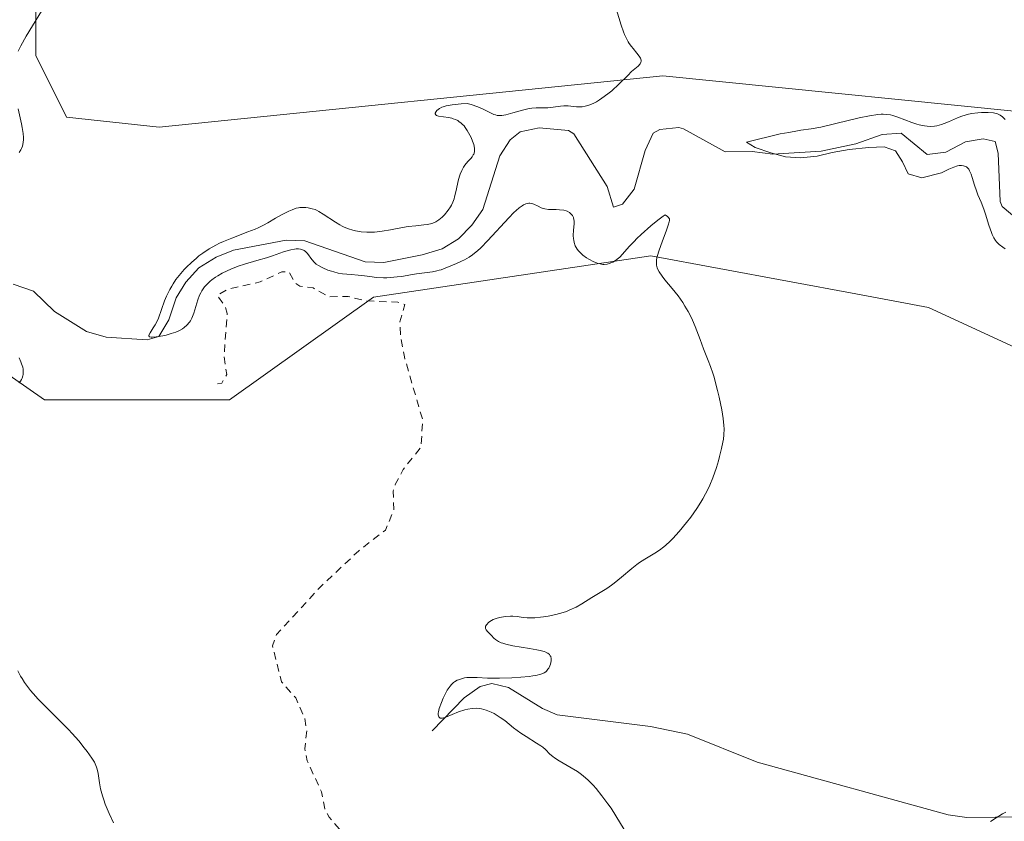
# Model space of a CAD drawing. Units: metres. Extents: x 625664 to 629151, y 4664783 to 4667158.
# Drawn here: x 626771 to 626901, y 4666123 to 4666229 of the extents above; entities that cross this region are included whole.
import ezdxf

# ---------------------------------------------------------------- set-up
doc = ezdxf.new("R2010")
doc.units = ezdxf.units.M
doc.header["$MEASUREMENT"] = 0
doc.linetypes.add('DGN Style 2', pattern=[1.648017, 0.98881, -0.659207])
for name, color, linetype, lineweight in [('Corriente natural lineal', 142, 'Continuous', 13), ('Curva de nivel auxiliar', 30, 'DGN Style 2', 0), ('Curva de nivel normal', 30, 'Continuous', 0), ('Matorral CxS', 135, 'Continuous', 0), ('Pastizal CxS', 92, 'Continuous', 0)]:
    doc.layers.add(name, color=color, linetype=linetype, lineweight=lineweight)

# ---------------------------------------------------------------- blocks, each defined once
blk = doc.blocks.new('*U9')
at = {"layer": 'Pastizal CxS', "color": 92, "linetype": 'Continuous', "lineweight": 0}
for points in [[(626912.8291, 4666000.2843, 334.7895), (626885.6045, 4666056.1227, 335.3635), (626866.5485, 4666086.0841, 334.8941), (626833.8783, 4666099.7037, 337.5829), (626801.7571, 4666114.1755, 339.0665), (626752.3685, 4666125.3575, 342.0793), (626747.2433, 4666132.8123, 342.0003), (626746.7775, 4666143.5289, 341.8011), (626751.4371, 4666158.9047, 341.2826), (626763.5517, 4666185.9291, 339.31), (626773.9847, 4666178.6935, 339.6682), (626798.4873, 4666178.6937, 338.2828), (626817.5449, 4666192.3123, 335.9022), (626854.2981, 4666197.7607, 334.5437), (626881.4169, 4666192.7363, 332.4493), (626891.0523, 4666190.9511, 331.9182), (626926.4445, 4666174.6091, 330.7314)], [(626910.3121, 4666216.1679, 332.7226), (626855.8627, 4666221.6143, 334.666), (626789.1619, 4666214.8049, 338.6662), (626776.9107, 4666216.1667, 339.5615), (626772.8277, 4666224.3375, 340.1755), (626772.8281, 4666258.3857, 340.5658), (626774.1895, 4666292.4331, 339.9064), (626783.7183, 4666296.5191, 338.9979), (626810.9427, 4666297.8811, 336.3603), (626834.0843, 4666300.6055, 336.0277), (626836.8075, 4666316.9485, 334.0598), (626827.2789, 4666337.3767, 334.2007), (626813.6667, 4666372.7869, 334.2739), (626802.7775, 4666404.1101, 334.1047), (626800.0557, 4666469.4819, 331.4022)]]:
    blk.add_polyline3d(points, dxfattribs=at)

msp = doc.modelspace()

# ---------------------------------------------------------------- linework, layer by layer
at = {"layer": 'Corriente natural lineal', "color": 142, "linetype": 'Continuous', "lineweight": 13}
for points in [[(626769.8401, 4666194.0101, 337.5481), (626772.5401, 4666193.0901, 337.4581), (626775.3301, 4666190.3901, 337.5546), (626779.5701, 4666187.7701, 336.7773), (626782.1501, 4666186.9901, 336.7168), (626787.5701, 4666186.6701, 336.3005), (626789.1401, 4666187.0901, 336.2919), (626790.4401, 4666189.2901, 336.517), (626791.4101, 4666192.2301, 336.4227), (626792.7201, 4666194.3101, 336.6336), (626794.4401, 4666196.1801, 336.9234), (626796.7101, 4666197.6001, 336.4903), (626799.0301, 4666198.5301, 336.2675), (626805.9701, 4666199.8701, 335.6851), (626808.4501, 4666199.7501, 335.3725), (626816.4701, 4666196.9801, 334.3572), (626818.9301, 4666196.9101, 334.2592), (626824.0101, 4666197.9101, 334.0273), (626826.6501, 4666198.7201, 334.2995), (626828.8101, 4666200.0301, 334.5355), (626830.5801, 4666201.8201, 334.3979), (626832.0501, 4666203.9101, 334.1127), (626834.3001, 4666211.0301, 334.2609), (626835.6501, 4666213.1301, 334.2381), (626836.9901, 4666214.2201, 334.3517), (626839.4701, 4666214.7501, 334.1063), (626843.3901, 4666214.3801, 333.3671), (626844.0701, 4666213.9501, 333.1716), (626848.5101, 4666206.9501, 331.9796), (626849.3401, 4666204.2201, 332.4754), (626850.5101, 4666204.6301, 332.1871), (626852.0801, 4666206.6001, 331.6501), (626853.5301, 4666211.7501, 331.8541), (626854.5801, 4666214.0101, 332.2726), (626855.4501, 4666214.5301, 332.3427), (626857.9801, 4666214.7801, 332.1349), (626858.5901, 4666214.5901, 332.0278), (626864.1401, 4666211.5401, 331.2416), (626867.6801, 4666211.6001, 331.5263), (626870.4301, 4666211.2501, 331.2625), (626876.8301, 4666211.6501, 330.7369), (626881.4101, 4666212.6201, 330.6918), (626884.9201, 4666213.8601, 331.0541), (626887.4301, 4666214.0201, 330.8822), (626890.8601, 4666211.2101, 330.28), (626893.3301, 4666211.5301, 330.2291), (626895.9401, 4666212.8701, 330.1032), (626898.2901, 4666213.3001, 330.1875), (626899.8601, 4666212.9301, 330.0679), (626900.2801, 4666211.3701, 329.8391), (626900.5201, 4666204.9601, 329.9016), (626900.8001, 4666204.3101, 329.8314), (626902.7301, 4666202.6901, 328.9896)], [(626825.3401, 4666134.8601, 336.3066), (626829.5701, 4666139.2301, 335.7369), (626831.7001, 4666140.7301, 335.5664), (626833.2201, 4666141.1301, 335.4187), (626835.4501, 4666140.5901, 335.0436), (626839.9401, 4666137.7901, 334.413), (626841.8801, 4666136.9801, 334.423), (626854.2201, 4666135.4401, 333.6728), (626859.1301, 4666134.4001, 333.3845), (626868.3801, 4666130.6801, 332.3168), (626893.6601, 4666123.7401, 330.7507), (626896.1201, 4666123.3801, 330.7027), (626903.7101, 4666123.4601, 330.5014)]]:
    msp.add_polyline3d(points, dxfattribs=at)
at = {"layer": 'Curva de nivel auxiliar', "color": 30, "linetype": 'DGN Style 2', "lineweight": 0, "elevation": 337.5, "flags": 128}
msp.add_lwpolyline([(626948.05, 4665827.1101), (626948.52, 4665825.5401), (626951.29, 4665822.2101), (626952.94, 4665817.4801), (626953.48, 4665814.8901), (626955.92, 4665813.4801), (626956.56, 4665812.6101), (626956.17, 4665809.1001), (626957.52, 4665804.5401), (626958.47, 4665803.4801), (626959.78, 4665802.6601), (626961.91, 4665803.9401), (626963.46, 4665803.9801), (626964.4, 4665803.4101), (626965.09, 4665802.1301), (626965.91, 4665801.9401), (626967.08, 4665802.5001), (626967.43, 4665803.0101), (626967.13, 4665806.0901), (626968.1, 4665809.4801), (626969.8, 4665811.5801), (626971.42, 4665812.6401), (626971.49, 4665813.5201), (626970.87, 4665814.9601), (626970.43, 4665815.4601), (626968.52, 4665816.1201), (626968.24, 4665816.6001), (626968.8, 4665817.5201), (626972.13, 4665819.4701), (626970.02, 4665820.9801), (626969.12, 4665823.5201), (626967.45, 4665824.8801), (626966.46, 4665826.9501), (626964.04, 4665828.1301), (626963.05, 4665828.9901), (626963.25, 4665830.4701), (626964.54, 4665831.4901), (626966.44, 4665835.5201), (626966.56, 4665836.5901), (626963.44, 4665838.9301), (626961.48, 4665837.2201), (626960.33, 4665837.3601), (626959.71, 4665838.4201), (626960.35, 4665840.5301), (626960.88, 4665841.4301), (626961.83, 4665841.7201), (626962.54, 4665841.5501), (626963.86, 4665839.9501), (626964.42, 4665840.0301), (626965.77, 4665841.5801), (626967, 4665842.0501), (626972.31, 4665840.3901), (626974.95, 4665840.8901), (626977.24, 4665839.4801), (626977.96, 4665839.4601), (626980.62, 4665840.7201), (626982.5, 4665844.0201), (626984.1, 4665845.4901), (626984.28, 4665846.6001), (626983.84, 4665848.4401), (626982.99, 4665849.5301), (626982.46, 4665851.4501), (626982.39, 4665853.2501), (626981.54, 4665854.6301), (626979.77, 4665860.8801), (626977.6, 4665865.5101), (626975.45, 4665868.4601), (626970.48, 4665871.4901), (626962.5, 4665874.5101), (626961.28, 4665874.5301), (626959.5, 4665875.5101), (626956.26, 4665875.3101), (626955.11, 4665876.1201), (626953.93, 4665877.8701), (626952.27, 4665878.3301), (626950.51, 4665879.5201), (626946.61, 4665884.6301), (626944.81, 4665885.8101), (626944.53, 4665886.5501), (626943.45, 4665886.6501), (626943.43, 4665885.1801), (626942.5, 4665884.7801), (626941.93, 4665884.9501), (626941.05, 4665886.5601), (626941.33, 4665888.2001), (626940.98, 4665889.4501), (626940.48, 4665890.4901), (626938.62, 4665892.6201), (626934.76, 4665892.4501), (626934.14, 4665891.5601), (626933.43, 4665888.5301), (626934.5, 4665886.9501), (626935.75, 4665885.8001), (626937.19, 4665883.1901), (626938.74, 4665882.7201), (626940.47, 4665881.4901), (626940.8, 4665880.9301), (626941.34, 4665879.2101), (626941.94, 4665872.9601), (626941.66, 4665868.5001), (626940.48, 4665867.4701), (626939.34, 4665867.4001), (626938.45, 4665867.7901), (626936.5, 4665870.0501), (626934.51, 4665871.0801), (626932.77, 4665872.7601), (626928.43, 4665875.8401), (626928.16, 4665875.5401), (626928.34, 4665874.3401), (626928.91, 4665873.9601), (626930.96, 4665869.9601), (626932.29, 4665868.5101), (626932.73, 4665867.4601), (626932.15, 4665867.3001), (626929.47, 4665867.9501), (626927.35, 4665869.3601), (626925.88, 4665871.4601), (626925.13, 4665873.5301), (626923.26, 4665876.5701), (626920.81, 4665878.4501), (626919.57, 4665880.5801), (626917.64, 4665881.7201), (626917.1, 4665883.5101), (626913.6, 4665889.6301), (626909.87, 4665894.9101), (626908.02, 4665897.0701), (626906.47, 4665897.8901), (626903.07, 4665900.5201), (626901.6, 4665902.6301), (626900.52, 4665905.2001), (626897.54, 4665908.5701), (626895.92, 4665910.9301), (626893.98, 4665912.5001), (626893.62, 4665913.3801), (626893.47, 4665916.4901), (626893.77, 4665915.9201), (626895.16, 4665916.1801), (626895.31, 4665915.3601), (626895.55, 4665915.3401), (626895.81, 4665915.4701), (626895.48, 4665916.5001), (626894.78, 4665916.7701), (626894.55, 4665917.5801), (626893.98, 4665917.9401), (626892.84, 4665919.8501), (626887.1, 4665924.5301), (626886.65, 4665926.7101), (626882.43, 4665933.4401), (626882.46, 4665934.4901), (626883.98, 4665934.9801), (626887.58, 4665934.3701), (626888.04, 4665934.6401), (626888.48, 4665935.4701), (626888.71, 4665938.8201), (626887.46, 4665940.4701), (626887.49, 4665943.5101), (626885.88, 4665945.9101), (626885.38, 4665947.6101), (626881.63, 4665953.6501), (626880.69, 4665954.6801), (626877.52, 4665956.2301), (626875.08, 4665955.1801), (626873.46, 4665955.4801), (626871.99, 4665957.5001), (626871.73, 4665960.3801), (626871.18, 4665961.3001), (626870.45, 4665961.5101), (626866.55, 4665961.1401), (626865.38, 4665961.6201), (626864.85, 4665964.9401), (626863.51, 4665968.1501), (626862.97, 4665968.6001), (626862.87, 4665969.4301), (626865.13, 4665969.4801), (626867.02, 4665969.0001), (626868.53, 4665968.2001), (626868.96, 4665968.5601), (626870.73, 4665972.3701), (626870.1, 4665976.0501), (626870.43, 4665977.5101), (626870.89, 4665977.9101), (626871.41, 4665978.1101), (626873.23, 4665976.2801), (626876.87, 4665975.8201), (626880.84, 4665975.7701), (626883.39, 4665976.9801), (626886.17, 4665975.2601), (626888.8, 4665974.7001), (626893.51, 4665975.3801), (626894.38, 4665976.0801), (626896.48, 4665978.9601), (626897.43, 4665978.9101), (626898.27, 4665978.3201), (626899.51, 4665978.0301), (626904.49, 4665978.2001), (626904.72, 4665978.4501), (626904.47, 4665979.1301), (626903.37, 4665980.4001), (626900.33, 4665981.3501), (626900.16, 4665982.0901), (626900.44, 4665983.4901), (626901.47, 4665984.4801), (626905.41, 4665985.6501), (626907.53, 4665985.0301), (626909.45, 4665986.0401), (626910.12, 4665987.0601), (626910.24, 4665989.5401), (626911.09, 4665991.0801), (626911.13, 4665992.0801), (626910.47, 4665993.0001), (626908.47, 4665993.4901), (626905.08, 4665996.1801), (626902.37, 4665997.4401), (626898.38, 4665998.4201), (626898.02, 4665998.9501), (626898.15, 4665999.4801), (626899.44, 4666001.6601), (626898.94, 4666002.9801), (626897.9, 4666003.8401), (626895.5, 4666005.0401), (626892.38, 4666007.6401), (626888.43, 4666009.4501), (626887.39, 4666010.3801), (626886.66, 4666012.6801), (626883.42, 4666014.4501), (626883.24, 4666015.5101), (626883.84, 4666016.4501), (626883.73, 4666018.4301), (626884.06, 4666019.4301), (626886.48, 4666020.9001), (626887.86, 4666023.4101), (626888.05, 4666025.0501), (626887.5, 4666026.1201), (626885.72, 4666026.5701), (626881.44, 4666025.9501), (626877.07, 4666025.1401), (626873.48, 4666023.3701), (626872.46, 4666023.4701), (626872.62, 4666025.7401), (626871.22, 4666029.1301), (626871.58, 4666031.6601), (626870.45, 4666033.5201), (626872.85, 4666038.4601), (626874.92, 4666039.5801), (626875.59, 4666040.5101), (626875.27, 4666041.5601), (626874.51, 4666042.5201), (626869.57, 4666045.3001), (626867.24, 4666046.2601), (626867.11, 4666047.0601), (626869.83, 4666051.4901), (626870.13, 4666052.5201), (626870.17, 4666055.1201), (626870.75, 4666057.8401), (626870.29, 4666061.5301), (626870.48, 4666061.7701), (626871.8, 4666061.7201), (626874.94, 4666059.9101), (626875.56, 4666059.9201), (626876.49, 4666060.7701), (626876.49, 4666062.5301), (626875.55, 4666067.5801), (626871.39, 4666071.4101), (626868.26, 4666073.4501), (626867.63, 4666073.1801), (626867.32, 4666072.6201), (626867.37, 4666068.6201), (626866.46, 4666067.2501), (626864.41, 4666066.7601), (626861.33, 4666067.6201), (626856.38, 4666066.4601), (626855.6, 4666064.3701), (626856.6, 4666061.7001), (626857.15, 4666057.5201), (626857.01, 4666056.5201), (626856.46, 4666056.0201), (626855.47, 4666055.9401), (626854.79, 4666057.8501), (626853.55, 4666059.2901), (626851.21, 4666060.2701), (626849.37, 4666061.9001), (626848.5, 4666061.6501), (626847.47, 4666059.9701), (626845.85, 4666058.8201), (626841.06, 4666059.1101), (626837.45, 4666057.9101), (626837.17, 4666058.1101), (626837.78, 4666061.8601), (626839.75, 4666066.8501), (626839.48, 4666070.5001), (626838.35, 4666070.6901), (626837.48, 4666070.4401), (626835.01, 4666068.5001), (626834.14, 4666068.2801), (626832.52, 4666068.5201), (626831.58, 4666069.5901), (626830.32, 4666070.3201), (626830.02, 4666071.0001), (626830.04, 4666071.5901), (626830.68, 4666072.5501), (626833.47, 4666073.4501), (626835, 4666074.5701), (626835.54, 4666075.4801), (626836.07, 4666077.5701), (626837.49, 4666079.4901), (626837.59, 4666080.3101), (626837.56, 4666080.5701), (626836.72, 4666080.5801), (626835.55, 4666080.1101), (626834.54, 4666080.1301), (626833.53, 4666080.5301), (626833.12, 4666081.0301), (626833.32, 4666083.5301), (626835.33, 4666086.3901), (626835.66, 4666087.7301), (626834.33, 4666089.3801), (626832.34, 4666090.3301), (626831.69, 4666091.7301), (626830.71, 4666092.7101), (626829.34, 4666093.3501), (626829.14, 4666094.5201), (626829.46, 4666094.8601), (626834.47, 4666094.8901), (626835.46, 4666095.2001), (626835.62, 4666095.6401), (626833.47, 4666097.4801), (626832.8, 4666099.5301), (626830.93, 4666101.9201), (626826.98, 4666104.0401), (626823.6, 4666106.5801), (626822.35, 4666106.7201), (626819.09, 4666106.1501), (626817.79, 4666105.5601), (626816.47, 4666104.3601), (626815.57, 4666104.1101), (626814.44, 4666104.4501), (626813.5, 4666105.5201), (626813.26, 4666106.6401), (626814.56, 4666109.4701), (626814.5, 4666111.7701), (626815.39, 4666114.2301), (626816.52, 4666115.9201), (626818.48, 4666116.4801), (626819.47, 4666117.1201), (626820.63, 4666117.4001), (626821.16, 4666117.1701), (626822.19, 4666114.5901), (626823.47, 4666113.4801), (626826.97, 4666112.9801), (626827.47, 4666111.4801), (626828.66, 4666111.4701), (626828.09, 4666112.0701), (626827.94, 4666112.9601), (626826.61, 4666114.6201), (626822.94, 4666117.9201), (626821.42, 4666118.8001), (626819.6, 4666119.3701), (626815.83, 4666119.7401), (626813.4, 4666121.4201), (626811.69, 4666123.4101), (626811.09, 4666124.5401), (626810.68, 4666126.7601), (626808.78, 4666130.8801), (626808.46, 4666132.4601), (626808.71, 4666134.8401), (626808.47, 4666136.4701), (626807.25, 4666139.2101), (626805.37, 4666141.3501), (626804.18, 4666146.1001), (626804.73, 4666147.6301), (626810.53, 4666153.9301), (626815.61, 4666158.7101), (626819.14, 4666161.4501), (626820.24, 4666164.1601), (626820.18, 4666166.6201), (626820.44, 4666167.4901), (626821.49, 4666169.4901), (626823.85, 4666172.4501), (626824.06, 4666176.0501), (626821.64, 4666184.3801), (626821.13, 4666187.0701), (626821.05, 4666189.0301), (626821.72, 4666191.3501), (626820.78, 4666191.6301), (626816.41, 4666191.8301), (626814.21, 4666192.3901), (626811.61, 4666192.3601), (626809.56, 4666193.5401), (626807.81, 4666193.7601), (626807.17, 4666194.1801), (626806.33, 4666195.6601), (626805.41, 4666195.6601), (626802.53, 4666194.3201), (626798.22, 4666193.3501), (626796.87, 4666192.5301), (626797.94, 4666190.9801), (626798.18, 4666190.1201), (626797.76, 4666184.4201), (626798.13, 4666182.0701), (626797.45, 4666180.9001), (626796.45, 4666180.7801)], dxfattribs=at)
at = {"layer": 'Curva de nivel normal', "color": 30, "linetype": 'Continuous', "lineweight": 0, "flags": 128}
for points, elevation in [([(626848.78, 4666233.6001), (626850.36, 4666228.3301), (626850.66, 4666227.4601), (626850.81, 4666227.1001), (626851.09, 4666226.4901), (626851.28, 4666226.1401), (626851.41, 4666225.9301), (626851.7, 4666225.5301), (626851.94, 4666225.2301), (626852.43, 4666224.6501), (626852.74, 4666224.2301), (626852.9, 4666223.9801), (626852.95, 4666223.8501), (626852.99, 4666223.6801), (626852.99, 4666223.5201), (626852.97, 4666223.4201), (626852.86, 4666223.2201), (626852.59, 4666222.9201), (626851.74, 4666222.1801), (626851.22, 4666221.6901), (626850.05, 4666220.5201), (626849.1, 4666219.6401), (626848.77, 4666219.3601), (626848.12, 4666218.8701), (626847.49, 4666218.4401), (626847.08, 4666218.2001), (626846.82, 4666218.0601), (626846.32, 4666217.8201), (626846.07, 4666217.7301), (626845.6, 4666217.5901), (626845.19, 4666217.5301), (626844.93, 4666217.5101), (626844.44, 4666217.5301), (626843.35, 4666217.6501), (626842.76, 4666217.6601), (626842.31, 4666217.6101), (626841.36, 4666217.4701), (626840.62, 4666217.3901), (626840.13, 4666217.3801), (626839.09, 4666217.3801), (626838.5, 4666217.3301), (626838.18, 4666217.2801), (626837.48, 4666217.1301), (626836.02, 4666216.7301), (626835.06, 4666216.4701), (626834.55, 4666216.3801), (626834.33, 4666216.3701), (626833.94, 4666216.3901), (626833.69, 4666216.4501), (626833.51, 4666216.5101), (626833.15, 4666216.6701), (626832.08, 4666217.2101), (626831.36, 4666217.5301), (626830.47, 4666217.8301), (626829.96, 4666217.9701), (626829.16, 4666217.9101), (626827.96, 4666217.7701), (626827.16, 4666217.6301), (626826.8, 4666217.5301), (626826.61, 4666217.4601), (626826.31, 4666217.3001), (626825.96, 4666217.0301), (626825.83, 4666216.8901), (626825.72, 4666216.6901), (626825.71, 4666216.5701), (626825.79, 4666216.4501), (626825.88, 4666216.3901), (626826.17, 4666216.3001), (626827.49, 4666216.1001), (626827.91, 4666216.0101), (626828.11, 4666215.9501), (626828.42, 4666215.8401), (626828.72, 4666215.6901), (626828.87, 4666215.5901), (626829.17, 4666215.3601), (626829.31, 4666215.2201), (626829.54, 4666214.9801), (626829.68, 4666214.8001), (626829.97, 4666214.3901), (626830.15, 4666214.0801), (626830.47, 4666213.4501), (626830.67, 4666212.9701), (626830.82, 4666212.5101), (626830.87, 4666212.2901), (626830.92, 4666211.9801), (626830.92, 4666211.7101), (626830.91, 4666211.5501), (626830.83, 4666211.2601), (626830.77, 4666211.1401), (626830.63, 4666210.9001), (626830.46, 4666210.6901), (626830.06, 4666210.2701), (626829.67, 4666209.8001), (626829.49, 4666209.5301), (626829.24, 4666209.0901), (626829.02, 4666208.5901), (626828.92, 4666208.3201), (626828.75, 4666207.7201), (626828.49, 4666206.4501), (626828.3, 4666205.5801), (626828.22, 4666205.3201), (626828.07, 4666204.8801), (626827.89, 4666204.4901), (626827.76, 4666204.2601), (626827.46, 4666203.8201), (626826.94, 4666203.2001), (626826.65, 4666202.9101), (626826.21, 4666202.5401), (626825.81, 4666202.2801), (626825.61, 4666202.1801), (626825.27, 4666202.0601), (626824.69, 4666201.9301), (626824.24, 4666201.8701), (626823.14, 4666201.7701), (626822.14, 4666201.6501), (626821.4, 4666201.5301), (626819.82, 4666201.2301), (626818.68, 4666201.0401), (626817.67, 4666200.9301), (626817.06, 4666200.9101), (626816.67, 4666200.9201), (626815.92, 4666200.9801), (626815.18, 4666201.1001), (626814.81, 4666201.1901), (626814.25, 4666201.3601), (626813.68, 4666201.5901), (626813.39, 4666201.7301), (626813.1, 4666201.8901), (626812.5, 4666202.2501), (626810.9, 4666203.3201), (626810.32, 4666203.6701), (626810.01, 4666203.8201), (626809.82, 4666203.9001), (626809.45, 4666204.0201), (626808.89, 4666204.1401), (626808.6, 4666204.1701), (626808.18, 4666204.2001), (626807.82, 4666204.1801), (626807.63, 4666204.1501), (626807.33, 4666204.0801), (626806.79, 4666203.8901), (626806.35, 4666203.7001), (626805.35, 4666203.2101), (626804.57, 4666202.7801), (626803.55, 4666202.1601), (626802.97, 4666201.8401), (626802.27, 4666201.4901), (626801.87, 4666201.3201), (626800.93, 4666200.9401), (626798.78, 4666200.1201), (626797.7, 4666199.6701), (626797.18, 4666199.4401), (626796.69, 4666199.2001), (626795.79, 4666198.6901), (626794.96, 4666198.1501), (626794.44, 4666197.7601), (626794.11, 4666197.4901), (626793.45, 4666196.9101), (626792.81, 4666196.2901), (626792.5, 4666195.9601), (626792.04, 4666195.4501), (626791.4, 4666194.6401), (626791.01, 4666194.0701), (626790.83, 4666193.7801), (626790.58, 4666193.3401), (626790.15, 4666192.4401), (626789.9, 4666191.8301), (626789.49, 4666190.6701), (626789.07, 4666189.5301), (626788.93, 4666189.2101), (626788.66, 4666188.6601), (626788.39, 4666188.2201), (626787.96, 4666187.5801), (626787.81, 4666187.2801), (626787.79, 4666187.1701), (626787.87, 4666187.0501), (626788.1, 4666187.0001), (626788.29, 4666187.0001), (626788.79, 4666187.0401), (626789.64, 4666187.1901), (626790.1, 4666187.2901), (626790.77, 4666187.4701), (626791.08, 4666187.5601), (626791.36, 4666187.6701), (626791.85, 4666187.8801), (626792.24, 4666188.1101), (626792.47, 4666188.2701), (626792.85, 4666188.6101), (626793.17, 4666188.9801), (626793.31, 4666189.1801), (626793.51, 4666189.5301), (626793.69, 4666189.9501), (626793.77, 4666190.1801), (626794.29, 4666191.9501), (626794.53, 4666192.5701), (626794.67, 4666192.8601), (626794.82, 4666193.1401), (626795.19, 4666193.6601), (626795.61, 4666194.1301), (626795.93, 4666194.4201), (626796.15, 4666194.6101), (626796.63, 4666194.9501), (626796.92, 4666195.1401), (626797.53, 4666195.4901), (626798.18, 4666195.8101), (626798.65, 4666196.0201), (626799.64, 4666196.4001), (626800.45, 4666196.6601), (626802.12, 4666197.1501), (626803.38, 4666197.5301), (626804.18, 4666197.8001), (626805.65, 4666198.3001), (626806.6, 4666198.5801), (626807.09, 4666198.6701), (626807.31, 4666198.6901), (626807.62, 4666198.7001), (626807.9, 4666198.6701), (626808.03, 4666198.6401), (626808.27, 4666198.5401), (626808.38, 4666198.4801), (626808.53, 4666198.3701), (626808.81, 4666198.0701), (626809.38, 4666197.3001), (626809.76, 4666196.8901), (626809.98, 4666196.6901), (626810.25, 4666196.5001), (626810.85, 4666196.1701), (626811.52, 4666195.8901), (626811.98, 4666195.7301), (626812.29, 4666195.6401), (626812.87, 4666195.5001), (626813.47, 4666195.4001), (626814.6, 4666195.3001), (626815.54, 4666195.2201), (626816.02, 4666195.1601), (626817.09, 4666195.0201), (626817.97, 4666194.9301), (626818.87, 4666194.8801), (626819.33, 4666194.8801), (626819.79, 4666194.8901), (626820.7, 4666194.9801), (626821.3, 4666195.0601), (626822.45, 4666195.2501), (626823.26, 4666195.3801), (626825.36, 4666195.6801), (626825.96, 4666195.7901), (626826.24, 4666195.8601), (626826.51, 4666195.9401), (626827.04, 4666196.1301), (626828.53, 4666196.7801), (626829.22, 4666197.0701), (626829.59, 4666197.2501), (626830.21, 4666197.6001), (626830.68, 4666197.9301), (626830.92, 4666198.1201), (626831.32, 4666198.4601), (626831.75, 4666198.8601), (626832.68, 4666199.8001), (626835.48, 4666202.8201), (626836.15, 4666203.5101), (626836.45, 4666203.7901), (626836.86, 4666204.1501), (626837.24, 4666204.4201), (626837.41, 4666204.5301), (626837.73, 4666204.6801), (626837.89, 4666204.7301), (626838.11, 4666204.7701), (626838.25, 4666204.7701), (626838.53, 4666204.7201), (626838.8, 4666204.6301), (626839.34, 4666204.3601), (626839.77, 4666204.1601), (626840, 4666204.0701), (626840.24, 4666204.0101), (626840.74, 4666203.9301), (626841.09, 4666203.9101), (626841.75, 4666203.9001), (626842.2, 4666203.8901), (626842.75, 4666203.8301), (626843.05, 4666203.7501), (626843.22, 4666203.6801), (626843.52, 4666203.5001), (626843.78, 4666203.2601), (626843.89, 4666203.1101), (626844.02, 4666202.8601), (626844.1, 4666202.5701), (626844.12, 4666202.4001), (626844.13, 4666202.0301), (626844.05, 4666201.1701), (626844.01, 4666200.4701), (626844.03, 4666200.0501), (626844.06, 4666199.8501), (626844.12, 4666199.5401), (626844.28, 4666199.0901), (626844.53, 4666198.6601), (626844.68, 4666198.4501), (626844.86, 4666198.2501), (626845.28, 4666197.8701), (626845.75, 4666197.5301), (626846.07, 4666197.3301), (626846.71, 4666197.0001), (626847.29, 4666196.7701), (626847.56, 4666196.7101), (626847.94, 4666196.6501), (626848.12, 4666196.6501), (626848.49, 4666196.6901), (626848.82, 4666196.7701), (626848.99, 4666196.8301), (626849.24, 4666196.9401), (626849.61, 4666197.1601), (626849.98, 4666197.4501), (626850.16, 4666197.6101), (626850.53, 4666197.9901), (626851.43, 4666199.0201), (626852.06, 4666199.6801), (626852.44, 4666200.0601), (626853.02, 4666200.6101), (626854.3, 4666201.7501), (626855.2, 4666202.5101), (626855.93, 4666203.0501), (626856.18, 4666203.2001), (626856.49, 4666203.0001), (626856.59, 4666202.9001), (626856.73, 4666202.6701), (626856.74, 4666202.4701), (626856.72, 4666202.3001), (626856.58, 4666201.8401), (626856.35, 4666201.2001), (626855.76, 4666199.6501), (626855.36, 4666198.5301), (626855.12, 4666197.6701), (626855.05, 4666197.2301), (626855.03, 4666196.9901), (626855.05, 4666196.5601), (626855.13, 4666196.1801), (626855.2, 4666195.9901), (626855.37, 4666195.6801), (626855.76, 4666195.1001), (626856.15, 4666194.6201), (626857.11, 4666193.4501), (626857.88, 4666192.4701), (626858.51, 4666191.5801), (626858.8, 4666191.1201), (626859.22, 4666190.4001), (626859.61, 4666189.6501), (626859.79, 4666189.2501), (626860.14, 4666188.4201), (626860.8, 4666186.6901), (626861.26, 4666185.4401), (626861.88, 4666183.9301), (626862.19, 4666183.1301), (626862.5, 4666182.2201), (626862.66, 4666181.7101), (626862.81, 4666181.1501), (626863.12, 4666179.9201), (626863.32, 4666179.0601), (626863.66, 4666177.3801), (626863.84, 4666176.2401), (626863.95, 4666175.2901), (626863.97, 4666174.8601), (626863.95, 4666174.0501), (626863.89, 4666173.5001), (626863.83, 4666173.1101), (626863.65, 4666172.2401), (626863.39, 4666171.2101), (626863.24, 4666170.6401), (626862.96, 4666169.7501), (626862.47, 4666168.3501), (626862.08, 4666167.4001), (626861.87, 4666166.9301), (626861.53, 4666166.2401), (626861.17, 4666165.5701), (626860.91, 4666165.1301), (626860.38, 4666164.3001), (626859.56, 4666163.1501), (626859.02, 4666162.4501), (626858.01, 4666161.2501), (626857.17, 4666160.3201), (626856.79, 4666159.9401), (626856.26, 4666159.4401), (626855.99, 4666159.2201), (626855.43, 4666158.8001), (626854.82, 4666158.4101), (626853.48, 4666157.5901), (626852.78, 4666157.1401), (626852.43, 4666156.8901), (626851.75, 4666156.3601), (626850.4, 4666155.2101), (626849.42, 4666154.4001), (626849.09, 4666154.1601), (626848.44, 4666153.7201), (626846.48, 4666152.5301), (626845.12, 4666151.6701), (626844.38, 4666151.2501), (626843.57, 4666150.8601), (626843.13, 4666150.6801), (626842.67, 4666150.5201), (626841.69, 4666150.2501), (626840.7, 4666150.0401), (626840.06, 4666149.9401), (626839.65, 4666149.8901), (626838.9, 4666149.8201), (626838.54, 4666149.8101), (626837.9, 4666149.8201), (626837.39, 4666149.8601), (626836.56, 4666149.9801), (626836.02, 4666150.0401), (626835.68, 4666150.0401), (626835, 4666150.0001), (626834.29, 4666149.8801), (626833.94, 4666149.7901), (626833.41, 4666149.5801), (626832.97, 4666149.3301), (626832.77, 4666149.1901), (626832.54, 4666148.9601), (626832.4, 4666148.7201), (626832.37, 4666148.6001), (626832.4, 4666148.4001), (626832.48, 4666148.2401), (626832.67, 4666148.0001), (626833.17, 4666147.5001), (626833.51, 4666147.1401), (626833.71, 4666146.9601), (626833.97, 4666146.7801), (626834.12, 4666146.6901), (626834.48, 4666146.5301), (626834.7, 4666146.4501), (626835.07, 4666146.3301), (626836, 4666146.1301), (626838.19, 4666145.7701), (626839.2, 4666145.5901), (626839.63, 4666145.5001), (626839.99, 4666145.4101), (626840.19, 4666145.3401), (626840.52, 4666145.2001), (626840.65, 4666145.1301), (626840.84, 4666144.9701), (626840.96, 4666144.8101), (626841.02, 4666144.6901), (626841.06, 4666144.4301), (626841.06, 4666144.1201), (626840.97, 4666143.6701), (626840.9, 4666143.4501), (626840.75, 4666143.1401), (626840.66, 4666143.0001), (626840.47, 4666142.7701), (626840.36, 4666142.6701), (626840.14, 4666142.5301), (626839.86, 4666142.4101), (626839.69, 4666142.3501), (626839.05, 4666142.2001), (626838.64, 4666142.1301), (626838.16, 4666142.0701), (626837.06, 4666141.9601), (626835.85, 4666141.8801), (626834.25, 4666141.8201), (626833.53, 4666141.8101), (626832.63, 4666141.8201), (626831.29, 4666141.9001), (626830.53, 4666141.9301), (626829.91, 4666141.9001), (626829.61, 4666141.8601), (626829.19, 4666141.7601), (626828.8, 4666141.6301), (626828.62, 4666141.5501), (626828.3, 4666141.3601), (626828.15, 4666141.2501), (626827.87, 4666140.9701), (626827.69, 4666140.7501), (626827.33, 4666140.2201), (626827.15, 4666139.8901), (626826.79, 4666139.1701), (626826.54, 4666138.6001), (626826.26, 4666137.8001), (626826.15, 4666137.3801), (626826.13, 4666137.2001), (626826.12, 4666136.9601), (626826.19, 4666136.6901), (626826.37, 4666136.5501), (626826.51, 4666136.5301), (626826.68, 4666136.5401), (626827.12, 4666136.6701), (626828.82, 4666137.3801), (626829.63, 4666137.6501), (626830.03, 4666137.7401), (626830.63, 4666137.8301), (626831.24, 4666137.8401), (626831.55, 4666137.8101), (626831.86, 4666137.7601), (626832.49, 4666137.5901), (626833.12, 4666137.3401), (626833.53, 4666137.1301), (626833.81, 4666136.9801), (626834.34, 4666136.6401), (626834.93, 4666136.2101), (626836.11, 4666135.2601), (626837.07, 4666134.5401), (626837.77, 4666134.0801), (626839.15, 4666133.2301), (626839.73, 4666132.8601), (626839.97, 4666132.6901), (626840.34, 4666132.3701), (626840.92, 4666131.7801), (626841.29, 4666131.4501), (626841.52, 4666131.2801), (626842.14, 4666130.8901), (626843.72, 4666129.9701), (626844.55, 4666129.4501), (626844.94, 4666129.1801), (626845.32, 4666128.8901), (626846, 4666128.3001), (626846.63, 4666127.6601), (626847.03, 4666127.2101), (626847.8, 4666126.2501), (626848.59, 4666125.1901), (626849.01, 4666124.5901), (626849.66, 4666123.6001), (626850.74, 4666121.8001)], 335), ([(626774.45, 4666231.5701), (626771.56, 4666226.8601), (626770.86, 4666225.6001), (626770.5, 4666224.8801)], 340), ([(626770.49, 4666217.2401), (626770.96, 4666215.2601), (626771.05, 4666214.7701), (626771.17, 4666214.0001), (626771.22, 4666213.4601), (626771.22, 4666213.2001), (626771.18, 4666212.8001), (626771.06, 4666212.2901), (626770.95, 4666212.0001), (626770.86, 4666211.8301), (626770.63, 4666211.4801)], 340), ([(626901.2, 4666215.8301), (626900.98, 4666216.0801), (626900.83, 4666216.2101), (626900.52, 4666216.4301), (626900.19, 4666216.5901), (626900, 4666216.6501), (626899.65, 4666216.7201), (626898.94, 4666216.7701), (626898.07, 4666216.7601), (626897.57, 4666216.7301), (626896.75, 4666216.6201), (626896.18, 4666216.5001), (626895.89, 4666216.4201), (626895.45, 4666216.2801), (626894.87, 4666216.0601), (626893.7, 4666215.5401), (626893.1, 4666215.3001), (626892.79, 4666215.1901), (626892.17, 4666215.0201), (626891.85, 4666214.9601), (626891.36, 4666214.9201), (626890.86, 4666214.9401), (626890.52, 4666214.9901), (626889.83, 4666215.1301), (626889.49, 4666215.2201), (626888.82, 4666215.4401), (626886.99, 4666216.1401), (626886.32, 4666216.3601), (626886.01, 4666216.4401), (626885.54, 4666216.5201), (626885.04, 4666216.5401), (626884.76, 4666216.5301), (626884.32, 4666216.5001), (626883.24, 4666216.3301), (626881.88, 4666216.0501), (626878.79, 4666215.3201), (626876.78, 4666214.8401), (626875.49, 4666214.5901), (626874.16, 4666214.4101), (626873.72, 4666214.3301), (626872.57, 4666214.1001), (626871.4, 4666213.9201), (626866.94, 4666212.8501), (626868.09, 4666212.1201), (626870.19, 4666211.4101), (626872.09, 4666210.8801), (626874.09, 4666210.7601), (626876.3, 4666211.0001), (626878.28, 4666211.4601), (626880.56, 4666211.8801), (626883.13, 4666212.1501), (626885.18, 4666212.2401), (626886.66, 4666211.7001), (626887.62, 4666210.2401), (626888.34, 4666208.6601), (626890.16, 4666208.1001), (626892.76, 4666208.7801), (626893.76, 4666209.2601), (626894.38, 4666209.5401), (626894.87, 4666209.7001), (626895.1, 4666209.7401), (626895.41, 4666209.7601), (626895.7, 4666209.7201), (626895.83, 4666209.6801), (626896.06, 4666209.5501), (626896.17, 4666209.4601), (626896.37, 4666209.2401), (626896.49, 4666209.0501), (626896.7, 4666208.5801), (626896.85, 4666208.1501), (626897.15, 4666207.1501), (626897.4, 4666206.3701), (626897.59, 4666205.8801), (626898.02, 4666204.8701), (626898.36, 4666203.9801), (626898.59, 4666203.2901), (626899.05, 4666201.8301), (626899.38, 4666200.8701), (626899.48, 4666200.6101), (626899.69, 4666200.1701), (626899.91, 4666199.8301), (626900.06, 4666199.6301), (626900.42, 4666199.2701), (626900.88, 4666198.9101), (626901.21, 4666198.6901)], 330), ([(626770.63, 4666184.2601), (626770.86, 4666183.7501), (626770.96, 4666183.4901), (626771.1, 4666183.0101), (626771.15, 4666182.7701), (626771.18, 4666182.4201), (626771.17, 4666182.0701), (626771.14, 4666181.9001), (626771.03, 4666181.5601), (626770.96, 4666181.4001), (626770.81, 4666181.1601), (626770.61, 4666180.9401)], 340), ([(626770.47, 4666142.8001), (626770.81, 4666142.1101), (626771.01, 4666141.7701), (626771.34, 4666141.2501), (626771.59, 4666140.9001), (626772.15, 4666140.1801), (626772.47, 4666139.8101), (626773.16, 4666139.0501), (626773.91, 4666138.2801), (626775.48, 4666136.7101), (626777.16, 4666135.0201), (626777.65, 4666134.4901), (626778.52, 4666133.5101), (626779.24, 4666132.6201), (626779.65, 4666132.1001), (626780.27, 4666131.2101), (626780.59, 4666130.6901), (626780.71, 4666130.4701), (626780.89, 4666130.0501), (626780.97, 4666129.7801), (626781.09, 4666129.1901), (626781.25, 4666127.9701), (626781.41, 4666127.1801), (626781.66, 4666126.2301), (626781.83, 4666125.7001), (626782.04, 4666125.1401), (626782.55, 4666123.9101), (626783.14, 4666122.6601)], 340), ([(626901.3, 4666124.0701), (626900.86, 4666123.8401), (626900.01, 4666123.3401), (626899.25, 4666122.8301)], 330)]:
    msp.add_lwpolyline(points, dxfattribs=dict(at, elevation=elevation))
at = {"layer": 'Matorral CxS', "color": 135, "linetype": 'Continuous', "lineweight": 0}
for points in [[(626800.0557, 4666469.4819, 331.4022), (626802.7775, 4666404.1101, 334.1047), (626813.6667, 4666372.7869, 334.2739), (626827.2789, 4666337.3767, 334.2007), (626836.8075, 4666316.9485, 334.0598), (626834.0843, 4666300.6055, 336.0277), (626810.9427, 4666297.8811, 336.3603), (626783.7183, 4666296.5191, 338.9979), (626774.1895, 4666292.4331, 339.9064), (626772.8281, 4666258.3857, 340.5658), (626772.8277, 4666224.3375, 340.1755), (626776.9107, 4666216.1667, 339.5615), (626789.1619, 4666214.8049, 338.6662), (626855.8627, 4666221.6143, 334.666), (626910.3121, 4666216.1679, 332.7226)], [(626910.3121, 4666216.1679, 332.7226), (626855.8627, 4666221.6143, 334.666), (626789.1619, 4666214.8049, 338.6662), (626776.9107, 4666216.1667, 339.5615), (626772.8277, 4666224.3375, 340.1755), (626772.8281, 4666258.3857, 340.5658), (626774.1895, 4666292.4331, 339.9064), (626783.7183, 4666296.5191, 338.9979), (626810.9427, 4666297.8811, 336.3603), (626834.0843, 4666300.6055, 336.0277), (626836.8075, 4666316.9485, 334.0598), (626827.2789, 4666337.3767, 334.2007), (626813.6667, 4666372.7869, 334.2739), (626802.7775, 4666404.1101, 334.1047), (626800.0557, 4666469.4819, 331.4022)], [(626926.4445, 4666174.6091, 330.7314), (626891.0523, 4666190.9511, 331.9182), (626881.4169, 4666192.7363, 332.4493), (626854.2981, 4666197.7607, 334.5437), (626817.5449, 4666192.3123, 335.9022), (626798.4873, 4666178.6937, 338.2828), (626773.9847, 4666178.6935, 339.6682), (626763.5517, 4666185.9291, 339.31), (626751.4371, 4666158.9047, 341.2826), (626746.7775, 4666143.5289, 341.8011), (626747.2433, 4666132.8123, 342.0003), (626752.3685, 4666125.3575, 342.0793), (626801.7571, 4666114.1755, 339.0665), (626833.8783, 4666099.7037, 337.5829), (626866.5485, 4666086.0841, 334.8941), (626885.6045, 4666056.1227, 335.3635), (626912.8291, 4666000.2843, 334.7895)], [(626912.8291, 4666000.2843, 334.7895), (626885.6045, 4666056.1227, 335.3635), (626866.5485, 4666086.0841, 334.8941), (626833.8783, 4666099.7037, 337.5829), (626801.7571, 4666114.1755, 339.0665), (626752.3685, 4666125.3575, 342.0793), (626747.2433, 4666132.8123, 342.0003), (626746.7775, 4666143.5289, 341.8011), (626751.4371, 4666158.9047, 341.2826), (626763.5517, 4666185.9291, 339.31), (626773.9847, 4666178.6935, 339.6682), (626798.4873, 4666178.6937, 338.2828), (626817.5449, 4666192.3123, 335.9022), (626854.2981, 4666197.7607, 334.5437), (626881.4169, 4666192.7363, 332.4493), (626891.0523, 4666190.9511, 331.9182), (626926.4445, 4666174.6091, 330.7314)]]:
    msp.add_polyline3d(points, dxfattribs=at)
at = {"layer": 'Pastizal CxS', "color": 92, "linetype": 'Continuous', "lineweight": 0}
for points in [[(626910.3121, 4666216.1679, 332.7226), (626855.8627, 4666221.6143, 334.666), (626789.1619, 4666214.8049, 338.6662), (626776.9107, 4666216.1667, 339.5615), (626772.8277, 4666224.3375, 340.1755), (626772.8281, 4666258.3857, 340.5658), (626774.1895, 4666292.4331, 339.9064), (626783.7183, 4666296.5191, 338.9979), (626810.9427, 4666297.8811, 336.3603), (626834.0843, 4666300.6055, 336.0277), (626836.8075, 4666316.9485, 334.0598), (626827.2789, 4666337.3767, 334.2007), (626813.6667, 4666372.7869, 334.2739), (626802.7775, 4666404.1101, 334.1047), (626800.0557, 4666469.4819, 331.4022)], [(626912.8291, 4666000.2843, 334.7895), (626885.6045, 4666056.1227, 335.3635), (626866.5485, 4666086.0841, 334.8941), (626833.8783, 4666099.7037, 337.5829), (626801.7571, 4666114.1755, 339.0665), (626752.3685, 4666125.3575, 342.0793), (626747.2433, 4666132.8123, 342.0003), (626746.7775, 4666143.5289, 341.8011), (626751.4371, 4666158.9047, 341.2826), (626763.5517, 4666185.9291, 339.31), (626773.9847, 4666178.6935, 339.6682), (626798.4873, 4666178.6937, 338.2828), (626817.5449, 4666192.3123, 335.9022), (626854.2981, 4666197.7607, 334.5437), (626881.4169, 4666192.7363, 332.4493), (626891.0523, 4666190.9511, 331.9182), (626926.4445, 4666174.6091, 330.7314)]]:
    msp.add_polyline3d(points, dxfattribs=at)

# ---------------------------------------------------------------- block references
msp.add_blockref('*U9', (0, 0), dxfattribs=at)

doc.saveas('drawing.dxf')
